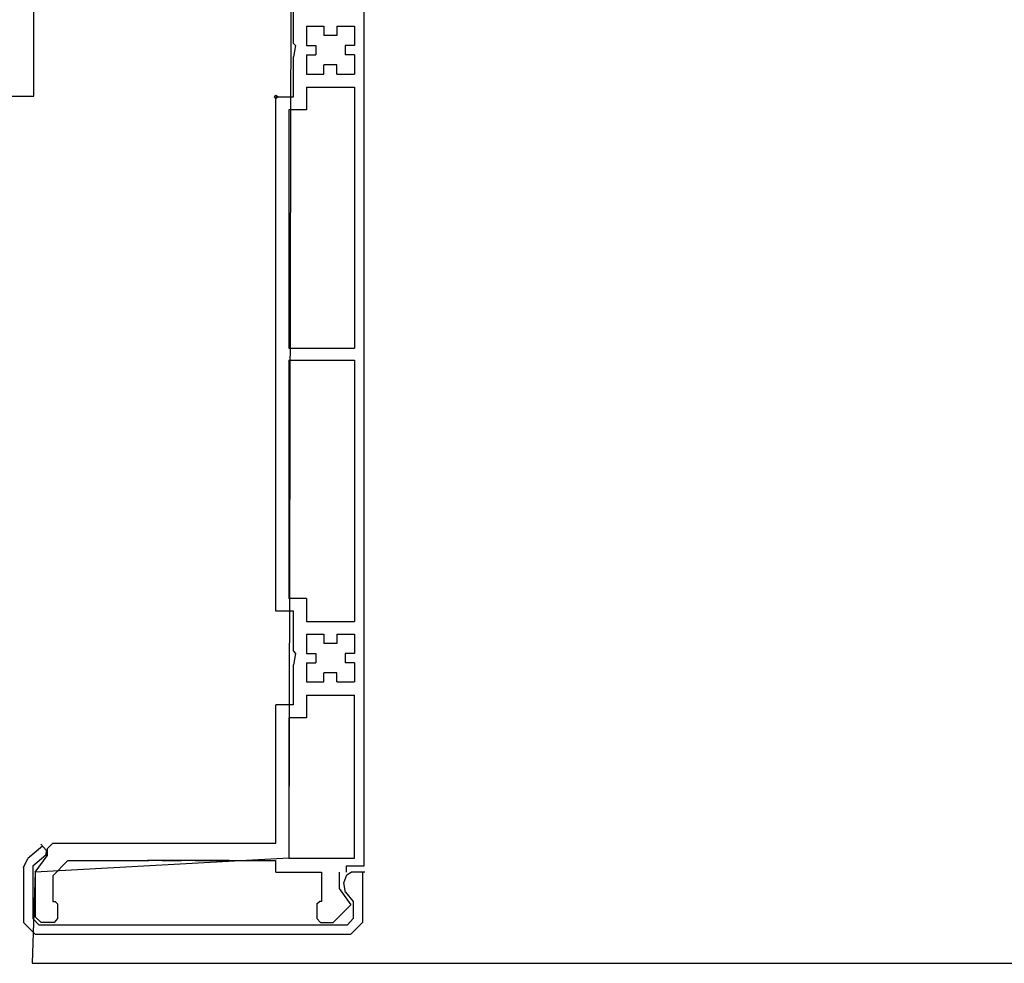
# Model space of a CAD drawing. Extents: x -405 to 205, y -16 to 288.
# Drawn here: x -86 to -82, y 240 to 244 of the extents above; entities that cross this region are included whole.
import ezdxf

# ---------------------------------------------------------------- set-up
doc = ezdxf.new("R2010")
doc.units = 0
doc.header["$MEASUREMENT"] = 0
doc.layers.get('0').update_dxf_attribs({"linetype": 'CONTINUOUS'})

msp = doc.modelspace()

# ---------------------------------------------------------------- linework, layer by layer
at = {"color": 7, "linetype": 'Continuous'}
for p, q in [((-86.030818, 243.461659), (-86.030818, 247.961988)), ((-84.820556, 246.510224), (-84.820556, 240.637715)), ((-85.081866, 246.334524), (-85.09513, 240.667687)), ((-85.078421, 243.653896), (-85.078421, 243.800657)), ((-85.031223, 243.71763), (-85.031223, 243.646489)), ((-85.031223, 243.71763), (-84.966628, 243.71763)), ((-84.966628, 243.71763), (-84.966628, 243.683179)), ((-84.919774, 243.71763), (-84.919774, 243.683179)), ((-84.919774, 243.71763), (-84.855179, 243.71763)), ((-84.855179, 243.71763), (-84.855179, 243.646489)), ((-84.855179, 243.711429), (-84.855179, 243.646489)), ((-84.855179, 243.711429), (-84.855179, 243.646489)), ((-85.078421, 243.653896), (-85.071014, 243.646489)), ((-84.919774, 243.683179), (-84.966628, 243.683179)), ((-85.071014, 243.646489), (-85.078421, 243.604803)), ((-85.031223, 243.646833), (-84.9966, 243.646833)), ((-84.9966, 243.646489), (-84.9966, 243.61221)), ((-84.855179, 243.646489), (-84.889285, 243.646489)), ((-84.889285, 243.646489), (-84.889285, 243.61221)), ((-85.078421, 243.458386), (-85.078421, 243.604803)), ((-85.031223, 243.61221), (-85.031223, 243.54193)), ((-85.031223, 243.61221), (-84.9966, 243.61221)), ((-84.855179, 243.61221), (-84.889285, 243.61221)), ((-84.855179, 243.61221), (-84.855179, 243.54193)), ((-84.855179, 243.61221), (-84.855179, 243.548476)), ((-84.855179, 243.61221), (-84.855179, 243.548476)), ((-84.919774, 243.575864), (-84.966628, 243.575864)), ((-84.966628, 243.54193), (-84.966628, 243.575864)), ((-84.919774, 243.54193), (-84.919774, 243.575864)), ((-85.031223, 243.54193), (-84.966628, 243.54193)), ((-84.919774, 243.54193), (-84.855179, 243.54193)), ((-85.031223, 243.494732), (-85.031223, 243.4105)), ((-85.031223, 243.494732), (-84.855179, 243.494732)), ((-84.855179, 243.494732), (-84.855179, 242.536651)), ((-90.530457, 243.461659), (-86.030818, 243.461659)), ((-85.142672, 243.464071), (-85.149045, 243.458386)), ((-85.149045, 243.458386), (-85.142672, 243.451669)), ((-85.136299, 243.458386), (-85.142672, 243.464071)), ((-85.142672, 243.451669), (-85.136299, 243.458386)), ((-85.142672, 241.572541), (-85.142672, 243.458042)), ((-85.078421, 243.458042), (-85.142672, 243.458042)), ((-85.095302, 243.4105), (-85.095302, 242.536651)), ((-85.031223, 243.4105), (-85.095302, 243.4105)), ((-85.095302, 242.536651), (-84.855179, 242.536651)), ((-85.095302, 242.493243), (-85.095302, 241.619739)), ((-85.095302, 242.493243), (-84.855179, 242.493243)), ((-84.855179, 242.493243), (-84.855179, 241.535162)), ((-85.031223, 241.619739), (-85.095302, 241.619739)), ((-85.031223, 241.619739), (-85.031223, 241.535506)), ((-85.078421, 241.572541), (-85.142672, 241.572541)), ((-85.078421, 241.426125), (-85.078421, 241.572541)), ((-85.031223, 241.535162), (-84.855179, 241.535162)), ((-85.031223, 241.488136), (-85.031223, 241.417684)), ((-85.031223, 241.488136), (-84.966628, 241.488136)), ((-84.966628, 241.488136), (-84.966628, 241.454891)), ((-84.919774, 241.488136), (-84.919774, 241.454891)), ((-84.919774, 241.488136), (-84.855179, 241.488136)), ((-84.855179, 241.488136), (-84.855179, 241.417684)), ((-84.919774, 241.454891), (-84.966628, 241.454891)), ((-84.855179, 241.482452), (-84.855179, 241.417684)), ((-84.855179, 241.482452), (-84.855179, 241.417684)), ((-85.078421, 241.42578), (-85.071014, 241.417684)), ((-85.071014, 241.417684), (-85.078421, 241.375654)), ((-85.031223, 241.417684), (-84.9966, 241.417684)), ((-84.9966, 241.417684), (-84.9966, 241.384094)), ((-84.855179, 241.417684), (-84.889285, 241.417684)), ((-84.889285, 241.417684), (-84.889285, 241.384094)), ((-85.078421, 241.229237), (-85.078421, 241.376343)), ((-85.031223, 241.384094), (-85.031223, 241.313987)), ((-85.031223, 241.384094), (-84.9966, 241.384094)), ((-84.855179, 241.384094), (-84.889285, 241.384094)), ((-84.855179, 241.384094), (-84.855179, 241.313987)), ((-84.855179, 241.384094), (-84.855179, 241.319154)), ((-84.855179, 241.384094), (-84.855179, 241.319154)), ((-84.919774, 241.346715), (-84.966628, 241.346715)), ((-84.966628, 241.313987), (-84.966628, 241.346715)), ((-84.919774, 241.313987), (-84.919774, 241.346715)), ((-85.031223, 241.313987), (-84.966628, 241.313987)), ((-84.919774, 241.313987), (-84.855179, 241.313987)), ((-85.031223, 241.265583), (-84.855179, 241.265583)), ((-85.031223, 241.265583), (-85.031223, 241.182384)), ((-84.855179, 240.667687), (-84.855179, 241.265583)), ((-85.078421, 241.229237), (-85.142672, 241.229237)), ((-85.142672, 240.722981), (-85.142672, 241.229237)), ((-85.031223, 241.182384), (-85.095302, 241.182384)), ((-85.095302, 241.182384), (-85.095302, 240.667687)), ((-85.999467, 240.711095), (-86.053211, 240.666137)), ((-86.005152, 240.718674), (-85.985859, 240.696281)), ((-85.985859, 240.696281), (-85.987237, 240.678194)), ((-85.982586, 240.701104), (-85.961399, 240.722981)), ((-85.982586, 240.701104), (-85.982586, 240.676472)), ((-85.961399, 240.722981), (-85.142672, 240.722981)), ((-86.068714, 240.633064), (-86.053211, 240.665792)), ((-85.987237, 240.678194), (-86.03409, 240.637715)), ((-86.02565, 240.616355), (-85.982586, 240.676472)), ((-85.09513, 240.667687), (-86.025478, 240.61601)), ((-85.905761, 240.65873), (-85.961399, 240.602747)), ((-85.905761, 240.65873), (-85.608621, 240.65873)), ((-85.314065, 240.65873), (-85.614306, 240.65873)), ((-85.559701, 240.65873), (-85.489076, 240.65873)), ((-85.439295, 240.65873), (-85.142672, 240.65873)), ((-85.142672, 240.616355), (-85.142672, 240.65873)), ((-85.095302, 240.667687), (-84.855179, 240.667687)), ((-86.068714, 240.634097), (-86.068714, 240.431698)), ((-86.03409, 240.637715), (-86.03409, 240.444961)), ((-84.820556, 240.637715), (-84.885151, 240.637715)), ((-84.885151, 240.637715), (-84.885151, 240.616355)), ((-86.025478, 240.61601), (-86.037536, 240.282008)), ((-86.02565, 240.616355), (-86.02565, 240.452713)), ((-85.961399, 240.602747), (-85.961399, 240.508868)), ((-85.142672, 240.616355), (-84.975413, 240.616355)), ((-84.975413, 240.616355), (-84.975413, 240.508868)), ((-84.910817, 240.616355), (-84.910817, 240.55641)), ((-84.893592, 240.577253), (-84.882223, 240.606536)), ((-84.882223, 240.606536), (-84.867409, 240.616355)), ((-84.816766, 240.616355), (-84.867409, 240.616355)), ((-84.825206, 240.616355), (-84.825206, 240.431698)), ((-84.910817, 240.55641), (-84.867753, 240.496466)), ((-84.887907, 240.541941), (-84.893592, 240.576909)), ((-85.961399, 240.508868), (-85.952614, 240.508868)), ((-85.952614, 240.508523), (-85.944173, 240.500083)), ((-84.992294, 240.500083), (-84.983509, 240.508523)), ((-84.975413, 240.508868), (-84.983509, 240.508868)), ((-84.887907, 240.54263), (-84.859657, 240.508868)), ((-84.859657, 240.508868), (-84.859657, 240.444961)), ((-85.944173, 240.500083), (-85.944173, 240.444961)), ((-84.992294, 240.500083), (-84.992294, 240.444961)), ((-84.867753, 240.496466), (-84.932349, 240.431698)), ((-86.012559, 240.423085), (-86.03409, 240.44565)), ((-86.004118, 240.431698), (-86.02565, 240.452368)), ((-85.944173, 240.44565), (-85.95692, 240.431698)), ((-84.979719, 240.431698), (-84.992294, 240.44565)), ((-84.859657, 240.44565), (-84.880156, 240.423085)), ((-86.02565, 240.38829), (-86.068714, 240.431698)), ((-86.012559, 240.423085), (-84.880156, 240.423085)), ((-85.95692, 240.431181), (-86.004118, 240.431181)), ((-84.979719, 240.431181), (-84.932349, 240.431181)), ((-84.825206, 240.431698), (-84.867753, 240.38829)), ((-86.02565, 240.388634), (-84.867753, 240.388634)), ((-86.037536, 240.282008), (-65.144065, 240.282008))]:
    msp.add_line(p, q, dxfattribs=at)

doc.saveas('drawing.dxf')
